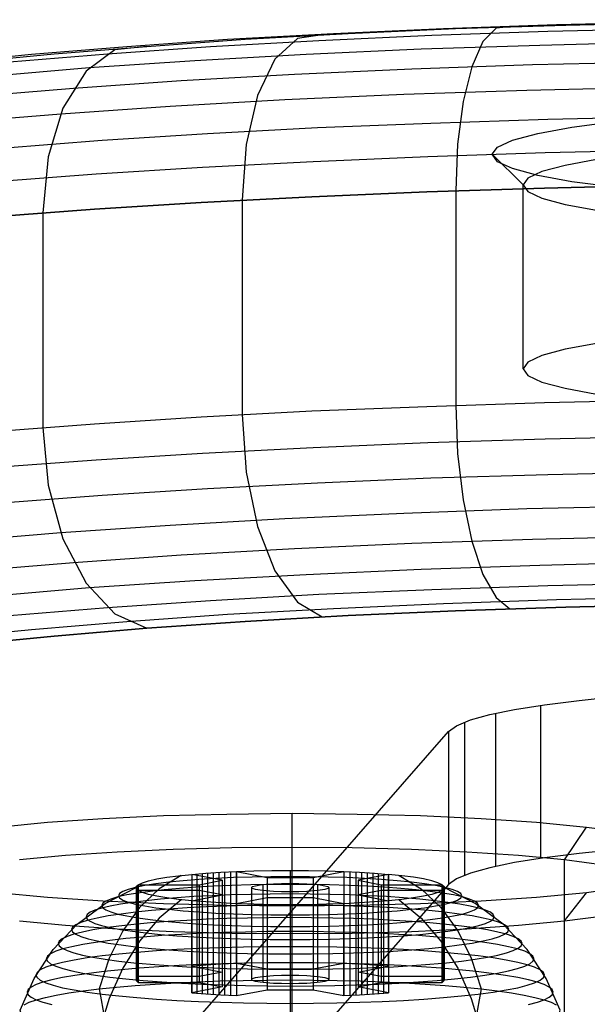
# Model space of a CAD drawing. Extents: x -1913 to 1879, y 63 to 2653.
# Drawn here: x -105 to -87, y 707 to 739 of the extents above; entities that cross this region are included whole.
import ezdxf

# ---------------------------------------------------------------- set-up
doc = ezdxf.new("R2010")
doc.units = 0
doc.header["$MEASUREMENT"] = 0

msp = doc.modelspace()

# ---------------------------------------------------------------- linework, layer by layer
at = {"flags": 128}
for points in [[(-128.616, 732.904), (-123.546, 734.474), (-118.187, 736.015), (-116.617, 736.418), (-114.745, 736.793), (-112.613, 737.153), (-110.208, 737.484), (-107.557, 737.787), (-104.677, 738.075), (-101.58, 738.334), (-98.325, 738.565), (-94.882, 738.752), (-91.324, 738.91), (-87.651, 739.04), (-83.892, 739.126), (-80.089, 739.184), (-76.243, 739.198), (43.654, 739.198)], [(-127.507, 732.976), (-122.451, 734.532), (-117.093, 736.087), (-115.566, 736.476), (-113.751, 736.836), (-111.663, 737.182), (-109.329, 737.513), (-106.736, 737.816), (-103.942, 738.089), (-100.932, 738.334), (-97.748, 738.565), (-94.407, 738.752), (-90.935, 738.91), (-87.349, 739.026), (-83.69, 739.112), (-79.988, 739.17), (-76.243, 739.184), (43.654, 739.184)], [(-76.243, 739.184), (-76.243, 738.982), (-76.243, 737.916), (-76.243, 736.13), (-76.243, 733.898), (-80.219, 733.869), (-84.151, 733.826), (-88.04, 733.739), (-91.857, 733.61), (-95.588, 733.451), (-99.174, 733.264), (-102.631, 733.048), (-105.915, 732.803), (-109.012, 732.529), (-111.907, 732.227), (-114.572, 731.896), (-116.992, 731.536), (-119.167, 731.175), (-121.054, 730.772), (-122.667, 730.369)], [(-105.915, 732.803), (-102.631, 733.048), (-99.174, 733.264), (-95.588, 733.451), (-91.857, 733.61), (-88.04, 733.739), (-84.151, 733.826), (-80.219, 733.869), (-76.243, 733.898), (-76.243, 736.13), (-76.243, 737.916), (-76.243, 738.982), (-76.243, 739.184), (43.654, 739.184)], [(-124.597, 734.171), (-119.225, 735.727), (-117.626, 736.13), (-115.71, 736.519), (-113.521, 736.879), (-111.043, 737.225), (-108.335, 737.542), (-105.382, 737.83), (-102.214, 738.089), (-98.872, 738.334), (-95.357, 738.521), (-91.699, 738.694), (-87.939, 738.824), (-84.079, 738.91), (-80.176, 738.968), (-76.243, 738.982), (43.654, 738.982)], [(-95.257, 738.709), (-96.049, 738.593), (-96.783, 737.916), (-97.345, 736.735), (-97.72, 735.151), (-97.849, 733.35), (-97.849, 726.393), (-97.72, 724.521), (-97.345, 722.764), (-96.783, 721.323), (-96.049, 720.301), (-95.257, 719.825)], [(-89.164, 738.968), (-89.61, 738.925), (-90.042, 738.493), (-90.402, 737.672), (-90.676, 736.548), (-90.863, 735.165), (-90.921, 733.653), (-90.921, 726.696), (-90.863, 725.126), (-90.676, 723.628), (-90.402, 722.288), (-90.042, 721.208), (-89.61, 720.459), (-89.164, 720.084)], [(-125.577, 733.667), (-120.19, 735.223), (-118.548, 735.626), (-116.589, 736.03), (-114.356, 736.404), (-111.835, 736.75), (-109.055, 737.081), (-106.031, 737.369), (-102.804, 737.643), (-99.376, 737.873), (-95.775, 738.075), (-92.044, 738.248), (-88.199, 738.377), (-84.266, 738.478), (-80.262, 738.536), (-76.243, 738.55), (43.654, 738.55)], [(-100.932, 738.334), (-101.969, 738.219), (-102.905, 737.528), (-103.654, 736.332), (-104.129, 734.748), (-104.302, 732.933), (-104.302, 725.976), (-104.129, 724.103), (-103.654, 722.36), (-102.905, 720.92), (-101.969, 719.926), (-100.932, 719.465)], [(-126.426, 732.962), (-121.039, 734.517), (-119.354, 734.935), (-117.366, 735.338), (-115.076, 735.713), (-112.512, 736.073), (-109.675, 736.404), (-106.607, 736.707), (-103.308, 736.98), (-99.823, 737.225), (-96.15, 737.427), (-92.347, 737.6), (-88.429, 737.744), (-84.41, 737.83), (-80.349, 737.888), (-76.243, 737.916), (43.654, 737.916)], [(-127.118, 732.083), (-121.731, 733.638), (-120.031, 734.071), (-118, 734.474), (-115.681, 734.863), (-113.074, 735.223), (-110.193, 735.569), (-107.068, 735.871), (-103.726, 736.145), (-100.183, 736.39), (-96.466, 736.606), (-92.606, 736.779), (-88.616, 736.908), (-84.54, 737.009), (-80.406, 737.067), (-76.243, 737.095), (43.654, 737.095)], [(-127.636, 731.075), (-122.249, 732.63), (-120.651, 733.034), (-118.764, 733.422), (-116.617, 733.797), (-114.226, 734.143), (-111.576, 734.46), (-108.71, 734.762), (-105.642, 735.036), (-102.386, 735.295), (-98.973, 735.511), (-95.401, 735.698), (-91.728, 735.842), (-87.939, 735.972), (-84.079, 736.058), (-80.176, 736.102), (-76.243, 736.13), (43.654, 736.13)], [(-85.779, 733.768), (-87.162, 733.941), (-88.256, 734.143), (-89.077, 734.373), (-89.567, 734.589), (-89.74, 734.834), (-89.567, 735.064), (-89.077, 735.295), (-88.256, 735.511), (-87.162, 735.713), (-85.779, 735.9)], [(-127.953, 729.966), (-122.566, 731.536), (-120.953, 731.939), (-119.066, 732.328), (-116.906, 732.702), (-114.486, 733.048), (-111.821, 733.379), (-108.94, 733.682), (-105.843, 733.955), (-102.574, 734.2), (-99.131, 734.416), (-95.545, 734.604), (-91.828, 734.762), (-88.026, 734.892), (-84.137, 734.978), (-80.204, 735.021), (-76.243, 735.05), (43.654, 735.05)], [(-88.732, 727.877), (-88.732, 733.84), (-89.74, 734.834)], [(-86.355, 734.661), (-87.378, 734.474), (-88.127, 734.272), (-88.588, 734.056), (-88.732, 733.84), (-88.732, 733.84), (-88.588, 733.624), (-88.127, 733.408), (-87.378, 733.206), (-86.355, 733.019)], [(-122.667, 730.369), (-122.667, 723.412), (-121.054, 723.829), (-119.167, 724.218), (-116.992, 724.578), (-114.572, 724.939), (-111.907, 725.27), (-109.012, 725.572), (-105.915, 725.846), (-102.631, 726.091), (-99.174, 726.321), (-95.588, 726.509), (-91.857, 726.653), (-88.04, 726.782), (-84.151, 726.869), (-80.219, 726.926), (-76.243, 726.941), (-76.243, 733.898), (43.654, 733.898)], [(-86.355, 728.698), (-87.378, 728.511), (-88.127, 728.309), (-88.588, 728.093), (-88.732, 727.877), (-88.732, 727.877), (-88.588, 727.661), (-88.127, 727.445), (-87.378, 727.243), (-86.355, 727.056)], [(43.654, 720.301), (-76.243, 720.301), (-76.243, 721.021), (-76.243, 722.519), (-76.243, 724.607), (-76.243, 726.941), (43.654, 726.941), (-76.243, 726.941), (-76.243, 724.607), (-76.243, 722.519), (-76.243, 721.021), (-76.243, 720.301), (-79.988, 720.286), (-83.69, 720.228), (-87.349, 720.142), (-90.935, 720.027), (-94.407, 719.868), (-97.748, 719.681), (-100.932, 719.465), (-103.942, 719.206), (-106.736, 718.932)], [(-127.953, 720.689), (-122.566, 722.245), (-120.953, 722.648), (-119.066, 723.037), (-116.906, 723.412), (-114.486, 723.772), (-111.821, 724.089), (-108.94, 724.391), (-105.843, 724.679), (-102.574, 724.924), (-99.131, 725.14), (-95.545, 725.327), (-91.828, 725.486), (-88.026, 725.601), (-84.137, 725.688), (-80.204, 725.745), (-76.243, 725.76), (43.654, 725.76)], [(-127.636, 719.552), (-122.249, 721.122), (-120.651, 721.525), (-118.764, 721.899), (-116.617, 722.274), (-114.226, 722.62), (-111.576, 722.951), (-108.71, 723.253), (-105.642, 723.527), (-102.386, 723.772), (-98.973, 723.988), (-95.401, 724.175), (-91.728, 724.334), (-87.939, 724.449), (-84.079, 724.535), (-80.176, 724.593), (-76.243, 724.607), (43.654, 724.607)], [(-127.118, 718.5), (-121.731, 720.07), (-120.031, 720.488), (-118, 720.891), (-115.681, 721.28), (-113.074, 721.64), (-110.193, 721.986), (-107.068, 722.288), (-103.726, 722.562), (-100.183, 722.807), (-96.466, 723.023), (-92.606, 723.196), (-88.616, 723.34), (-84.54, 723.426), (-80.406, 723.498), (-76.243, 723.513), (43.654, 723.513)], [(-126.426, 717.564), (-121.039, 719.134), (-119.354, 719.552), (-117.366, 719.955), (-115.076, 720.329), (-112.512, 720.689), (-109.675, 721.021), (-106.607, 721.323), (-103.308, 721.597), (-99.823, 721.842), (-96.15, 722.043), (-92.347, 722.216), (-88.429, 722.346), (-84.41, 722.447), (-80.349, 722.504), (-76.243, 722.519), (43.654, 722.519)], [(-125.577, 716.786), (-120.19, 718.356), (-118.548, 718.759), (-116.589, 719.148), (-114.356, 719.523), (-111.835, 719.883), (-109.055, 720.2), (-106.031, 720.502), (-102.804, 720.776), (-99.376, 721.006), (-95.775, 721.208), (-92.044, 721.381), (-88.199, 721.51), (-84.266, 721.611), (-80.262, 721.669), (-76.243, 721.683), (43.654, 721.683)], [(-124.597, 716.195), (-119.225, 717.751), (-117.626, 718.154), (-115.71, 718.543), (-113.521, 718.903), (-111.043, 719.249), (-108.335, 719.566), (-105.382, 719.868), (-102.214, 720.128), (-98.872, 720.358), (-95.357, 720.56), (-91.699, 720.718), (-87.939, 720.848), (-84.079, 720.934), (-80.176, 720.992), (-76.243, 721.021), (43.654, 721.021)], [(-128.616, 714.251), (-123.546, 715.821), (-118.187, 717.377), (-116.617, 717.765), (-114.745, 718.14), (-112.613, 718.5), (-110.208, 718.831), (-107.557, 719.134), (-104.677, 719.422), (-101.58, 719.681), (-98.325, 719.912), (-94.882, 720.099), (-91.324, 720.257), (-87.651, 720.387), (-83.892, 720.473), (-80.089, 720.531), (-76.243, 720.545), (43.654, 720.545)], [(-127.507, 714.092), (-122.451, 715.662), (-117.093, 717.204), (-115.566, 717.593), (-113.751, 717.953), (-111.663, 718.298), (-109.329, 718.63), (-106.736, 718.932), (-103.942, 719.206), (-100.932, 719.465), (-97.748, 719.681), (-94.407, 719.868), (-90.935, 720.027), (-87.349, 720.142), (-83.69, 720.228), (-79.988, 720.286), (-76.243, 720.301)], [(-91.155, 716.113), (-90.899, 716.299), (-90.448, 716.484), (-89.822, 716.661), (-89.018, 716.82), (-88.047, 716.979), (-86.926, 717.12), (-85.664, 717.252), (-84.286, 717.358), (-82.803, 717.455), (-81.241, 717.526), (-79.607, 717.579), (-77.939, 717.614), (-76.244, 717.623), (-72.774, 717.623), (-72.774, 712.653)], [(-89.636, 716.696), (-89.636, 711.735)], [(-88.171, 716.961), (-88.171, 711.991)], [(-90.643, 716.414), (-90.643, 711.443)], [(-96.222, 691.386), (-97.891, 691.403), (-99.533, 691.43), (-101.131, 691.483), (-102.675, 691.553), (-104.132, 691.642), (-105.5, 691.748), (-106.745, 691.871), (-107.866, 692.012), (-108.846, 692.163), (-109.667, 692.321), (-110.321, 692.489), (-110.797, 692.675), (-111.098, 692.851), (-111.212, 693.037), (-111.142, 693.222), (-91.155, 716.113), (-91.155, 711.143)], [(-105.771, 713.012), (-104.158, 713.171), (-102.358, 713.286), (-100.399, 713.387), (-98.339, 713.43), (-96.222, 713.459), (-94.119, 713.43), (-92.059, 713.387), (-90.1, 713.286), (-88.299, 713.171), (-86.686, 713.012), (-85.318, 712.839)], [(-96.222, 706.386), (-96.222, 712.35), (-96.222, 713.459)], [(-87.392, 705.983), (-87.392, 711.946), (-86.686, 713.012)], [(-85.664, 712.282), (-86.926, 712.15), (-88.047, 712.008), (-89.018, 711.858), (-89.822, 711.69), (-90.448, 711.514), (-90.899, 711.329), (-91.155, 711.143), (-111.142, 688.261)], [(-86.124, 711.773), (-87.392, 711.946), (-88.89, 712.09), (-90.561, 712.191), (-92.361, 712.278), (-94.277, 712.335), (-96.222, 712.35), (-98.18, 712.335), (-100.082, 712.278), (-101.897, 712.191), (-103.568, 712.09), (-105.066, 711.946)], [(-101.213, 711.14), (-101.08, 711.206), (-100.881, 711.267), (-100.614, 711.327), (-100.291, 711.382), (-99.91, 711.43), (-99.477, 711.476), (-99.026, 711.515), (-98.539, 711.545), (-98.025, 711.569)], [(-98.222, 711.56), (-98.222, 708.581)], [(-98.025, 711.569), (-97.462, 711.591), (-96.879, 711.603), (-96.289, 711.606), (-95.699, 711.603), (-95.115, 711.591), (-94.553, 711.569), (-94.038, 711.545), (-93.551, 711.515), (-93.101, 711.476)], [(-98.025, 711.569), (-97.039, 711.379), (-95.539, 711.379), (-94.553, 711.569), (-94.553, 708.59)], [(-96.289, 711.606), (-96.289, 711.203), (-96.289, 710.629), (-96.289, 709.897), (-96.289, 709.029), (-96.289, 708.052), (-96.289, 707.026)], [(-94.356, 711.56), (-94.356, 708.581)], [(-99.822, 711.442), (-100.533, 711.007), (-101.171, 710.405), (-101.718, 709.646), (-102.16, 708.759), (-102.481, 707.764), (-102.293, 706.751)], [(-101.213, 711.14), (-99.238, 711.14), (-98.488, 711.285), (-99.477, 711.476), (-99.477, 708.496)], [(-99.311, 711.491), (-99.311, 708.511)], [(-99.141, 711.506), (-99.141, 708.523)], [(-98.966, 711.518), (-98.966, 708.539)], [(-98.787, 711.53), (-98.787, 708.551)], [(-98.603, 711.542), (-98.603, 708.56)], [(-98.488, 711.285), (-98.488, 708.306)], [(-98.415, 711.551), (-98.415, 708.572)], [(-97.039, 711.379), (-97.039, 708.399)], [(-95.539, 711.379), (-95.539, 708.399)], [(-94.162, 711.551), (-94.162, 708.572)], [(-94.09, 711.285), (-94.09, 708.306)], [(-93.975, 711.542), (-93.975, 708.56)], [(-93.79, 711.53), (-93.79, 708.551)], [(-93.612, 711.518), (-93.612, 708.539)], [(-93.436, 711.506), (-93.436, 708.523)], [(-93.267, 711.491), (-93.267, 708.511)], [(-92.756, 711.442), (-92.045, 711.007), (-91.407, 710.405), (-90.859, 709.646), (-90.418, 708.759), (-90.097, 707.764), (-90.284, 706.751)], [(-85.318, 711.068), (-86.686, 710.88), (-88.299, 710.722), (-90.1, 710.607), (-92.059, 710.52), (-94.119, 710.463), (-96.222, 710.448), (-98.339, 710.463), (-100.399, 710.52), (-102.358, 710.607), (-104.158, 710.722), (-105.771, 710.88)], [(-104.783, 706.079), (-105.046, 707.071), (-104.592, 708.103), (-103.969, 709.041), (-103.195, 709.857), (-102.29, 710.535), (-101.286, 711.046), (-101.286, 708.067)], [(-101.28, 711.07), (-101.28, 708.091)], [(-101.28, 711.025), (-101.28, 708.042)], [(-91.364, 708.16), (-91.364, 711.14), (-91.301, 711.079), (-91.301, 711.016), (-91.364, 710.952), (-93.34, 710.952), (-94.09, 710.807), (-93.101, 710.617), (-93.101, 707.637), (-94.09, 707.828), (-93.34, 707.973), (-91.364, 707.973), (-91.301, 708.033), (-91.301, 708.097), (-91.364, 708.16), (-93.34, 708.16), (-94.09, 708.306), (-93.101, 708.496), (-93.551, 708.532), (-94.038, 708.566), (-94.553, 708.59), (-95.539, 708.399), (-97.039, 708.399), (-98.025, 708.59), (-98.539, 708.566), (-99.026, 708.532), (-99.477, 708.496), (-98.488, 708.306), (-99.238, 708.16), (-101.213, 708.16), (-101.277, 708.097), (-101.277, 708.033), (-101.213, 707.973), (-99.238, 707.973), (-98.488, 707.828), (-99.477, 707.637), (-99.026, 707.598), (-98.539, 707.568), (-98.025, 707.543), (-97.039, 707.734), (-95.539, 707.734), (-94.553, 707.543), (-94.038, 707.568), (-93.551, 707.598), (-93.101, 707.637)], [(-99.477, 710.617), (-99.91, 710.662), (-100.291, 710.713), (-100.614, 710.768), (-100.881, 710.828), (-101.08, 710.889), (-101.213, 710.952), (-101.277, 711.016), (-101.277, 711.079), (-101.213, 711.14)], [(-101.268, 711.095), (-101.268, 708.112)], [(-101.268, 711.001), (-101.268, 708.018)], [(-101.244, 711.119), (-101.244, 708.136)], [(-101.244, 710.977), (-101.244, 707.997)], [(-99.477, 710.617), (-98.488, 710.807), (-99.238, 710.952), (-101.213, 710.952), (-101.213, 707.973)], [(-99.238, 711.14), (-99.238, 708.16)], [(-99.238, 710.952), (-99.238, 707.973)], [(-97.538, 711.046), (-97.538, 708.067)], [(-97.172, 711.146), (-97.172, 708.163)], [(-97.172, 710.949), (-97.172, 707.967)], [(-96.289, 711.185), (-96.289, 708.206)], [(-95.406, 711.146), (-95.406, 708.163)], [(-95.406, 710.949), (-95.406, 707.967)], [(-95.04, 711.046), (-95.04, 708.067)], [(-91.364, 710.952), (-91.497, 710.889), (-91.697, 710.828), (-91.963, 710.768), (-92.287, 710.713), (-92.668, 710.662), (-93.101, 710.617), (-93.551, 710.58), (-94.038, 710.55), (-94.553, 710.523)], [(-93.34, 711.14), (-93.34, 708.16)], [(-93.34, 710.952), (-93.34, 707.973)], [(-91.334, 711.119), (-91.334, 708.136)], [(-91.334, 710.977), (-91.334, 707.997)], [(-91.31, 711.095), (-91.31, 708.112)], [(-91.31, 711.001), (-91.31, 708.018)], [(-91.298, 711.07), (-91.298, 708.091)], [(-91.298, 711.025), (-91.298, 708.042)], [(-87.795, 706.079), (-87.532, 707.071), (-87.986, 708.103), (-88.609, 709.041), (-89.383, 709.857), (-90.288, 710.535), (-91.292, 711.046), (-91.292, 708.067)], [(-99.822, 710.653), (-100.533, 710.06), (-101.171, 709.313), (-101.718, 708.433), (-102.16, 707.447), (-102.481, 706.382), (-102.293, 705.408)], [(-94.553, 710.523), (-95.115, 710.505), (-95.699, 710.493), (-96.289, 710.49), (-96.879, 710.493), (-97.462, 710.505), (-98.025, 710.523), (-98.539, 710.55), (-99.026, 710.58), (-99.477, 710.617)], [(-99.311, 710.601), (-99.311, 707.622)], [(-98.488, 710.807), (-98.488, 707.828)], [(-94.553, 710.523), (-95.539, 710.716), (-97.039, 710.716), (-98.025, 710.523), (-98.025, 707.543)], [(-97.039, 710.716), (-97.039, 707.734)], [(-96.289, 710.907), (-96.289, 707.928)], [(-95.539, 710.716), (-95.539, 707.734)], [(-94.09, 710.807), (-94.09, 707.828)], [(-93.267, 710.601), (-93.267, 707.622)], [(-92.756, 710.653), (-92.045, 710.06), (-91.407, 709.313), (-90.859, 708.433), (-90.418, 707.447), (-90.097, 706.382), (-90.284, 705.408)], [(-87.392, 704.01), (-87.392, 709.973), (-86.686, 710.88)], [(-99.141, 710.589), (-99.141, 707.607)], [(-98.966, 710.577), (-98.966, 707.595)], [(-98.787, 710.565), (-98.787, 707.583)], [(-98.603, 710.553), (-98.603, 707.571)], [(-98.415, 710.541), (-98.415, 707.561)], [(-98.222, 710.532), (-98.222, 707.552)], [(-96.289, 710.49), (-96.289, 709.863), (-96.289, 709.086), (-96.289, 708.182), (-96.289, 707.174), (-96.289, 706.094), (-96.289, 705.13)], [(-96.222, 703.592), (-96.222, 709.555), (-96.222, 710.448)], [(-94.356, 710.532), (-94.356, 707.552)], [(-94.162, 710.541), (-94.162, 707.561)], [(-93.975, 710.553), (-93.975, 707.571)], [(-93.79, 710.565), (-93.79, 707.583)], [(-93.612, 710.577), (-93.612, 707.595)], [(-93.436, 710.589), (-93.436, 707.607)], [(-105.066, 709.973), (-103.568, 709.829), (-101.897, 709.714), (-100.082, 709.627), (-98.18, 709.57), (-96.222, 709.555), (-94.277, 709.57), (-92.361, 709.627), (-90.561, 709.714), (-88.89, 709.829), (-87.392, 709.973), (-86.124, 710.131)], [(-88.563, 707.25), (-88.276, 707.329), (-88.055, 707.407), (-87.892, 707.489), (-87.795, 707.571), (-87.762, 707.655), (-87.795, 707.737), (-87.892, 707.819), (-88.055, 707.9), (-88.276, 707.979), (-88.563, 708.058), (-88.905, 708.13), (-89.304, 708.2), (-89.758, 708.266), (-90.26, 708.327), (-90.808, 708.384), (-91.398, 708.436), (-92.027, 708.478), (-92.686, 708.517), (-93.373, 708.548), (-94.084, 708.575), (-94.81, 708.593), (-95.545, 708.602), (-96.289, 708.605), (-97.033, 708.602), (-97.768, 708.593), (-98.494, 708.575), (-99.205, 708.548), (-99.891, 708.517), (-100.551, 708.478), (-101.18, 708.436), (-101.77, 708.384), (-102.317, 708.327), (-102.82, 708.266), (-103.273, 708.2), (-103.673, 708.13), (-104.014, 708.058), (-104.302, 707.979), (-104.523, 707.9), (-104.686, 707.819), (-104.783, 707.737), (-104.816, 707.655), (-104.816, 707.655), (-104.783, 707.571), (-104.686, 707.489), (-104.523, 707.407), (-104.302, 707.329), (-104.014, 707.25)], [(-104.913, 707.241), (-104.746, 707.326), (-104.516, 707.407), (-104.223, 707.486), (-103.872, 707.561), (-103.461, 707.634), (-102.995, 707.701), (-102.481, 707.764), (-101.918, 707.822), (-101.31, 707.873), (-100.666, 707.918), (-99.988, 707.958), (-99.283, 707.991), (-98.554, 708.018), (-97.81, 708.036), (-97.051, 708.045), (-96.289, 708.052), (-95.527, 708.045), (-94.767, 708.036), (-94.023, 708.018), (-93.294, 707.991), (-92.589, 707.958), (-91.912, 707.918), (-91.268, 707.873), (-90.66, 707.822), (-90.097, 707.764), (-89.583, 707.701), (-89.117, 707.634), (-88.705, 707.561), (-88.355, 707.486), (-88.061, 707.407), (-87.831, 707.326), (-87.665, 707.241)]]:
    msp.add_lwpolyline(points, dxfattribs=at)
for points in [[(-98.025, 708.59), (-98.025, 711.569)], [(-101.855, 710.783), (-101.818, 710.713), (-101.715, 710.644), (-101.543, 710.577), (-101.304, 710.514), (-101.002, 710.453), (-100.642, 710.396), (-100.224, 710.344), (-99.758, 710.296), (-99.25, 710.257), (-98.703, 710.223), (-98.128, 710.196), (-97.526, 710.178), (-96.912, 710.166), (-96.289, 710.163), (-95.666, 710.166), (-95.052, 710.178), (-94.45, 710.196), (-93.875, 710.223), (-93.327, 710.257), (-92.819, 710.296), (-92.353, 710.344), (-91.936, 710.396), (-91.576, 710.453), (-91.274, 710.514), (-91.035, 710.577), (-90.862, 710.644), (-90.759, 710.713), (-90.723, 710.783), (-90.759, 710.853), (-90.862, 710.922), (-91.035, 710.989), (-91.274, 711.052), (-91.576, 711.113), (-91.936, 711.17), (-92.353, 711.222), (-92.819, 711.27), (-93.327, 711.309), (-93.875, 711.343), (-94.45, 711.37), (-95.052, 711.388), (-95.666, 711.4), (-96.289, 711.406), (-96.912, 711.4), (-97.526, 711.388), (-98.128, 711.37), (-98.703, 711.343), (-99.25, 711.309), (-99.758, 711.27), (-100.224, 711.222), (-100.642, 711.17), (-101.002, 711.113), (-101.304, 711.052), (-101.543, 710.989), (-101.715, 710.922), (-101.818, 710.853), (-101.855, 710.783)], [(-91.364, 711.14), (-91.497, 711.206), (-91.697, 711.267), (-91.963, 711.327), (-92.287, 711.382), (-92.668, 711.43), (-93.101, 711.476), (-94.09, 711.285), (-93.34, 711.14)], [(-93.101, 708.496), (-93.101, 711.476)], [(-102.396, 710.465), (-102.363, 710.396), (-102.263, 710.326), (-102.097, 710.257), (-101.87, 710.19), (-101.579, 710.127), (-101.228, 710.066), (-100.826, 710.012), (-100.375, 709.96), (-99.879, 709.915), (-99.344, 709.876), (-98.772, 709.842), (-98.176, 709.818), (-97.559, 709.8), (-96.927, 709.788), (-96.289, 709.785), (-95.651, 709.788), (-95.018, 709.8), (-94.401, 709.818), (-93.805, 709.842), (-93.234, 709.876), (-92.698, 709.915), (-92.202, 709.96), (-91.752, 710.012), (-91.349, 710.066), (-90.998, 710.127), (-90.708, 710.19), (-90.481, 710.257), (-90.315, 710.326), (-90.215, 710.396), (-90.182, 710.465), (-90.215, 710.538), (-90.315, 710.608), (-90.481, 710.677), (-90.708, 710.744), (-90.998, 710.807), (-91.349, 710.868), (-91.752, 710.922), (-92.202, 710.974), (-92.698, 711.019), (-93.234, 711.058), (-93.805, 711.092), (-94.401, 711.116), (-95.018, 711.134), (-95.651, 711.146), (-96.289, 711.149), (-96.927, 711.146), (-97.559, 711.134), (-98.176, 711.116), (-98.772, 711.092), (-99.344, 711.058), (-99.879, 711.019), (-100.375, 710.974), (-100.826, 710.922), (-101.228, 710.868), (-101.579, 710.807), (-101.87, 710.744), (-102.097, 710.677), (-102.263, 710.608), (-102.363, 710.538), (-102.396, 710.465)], [(-101.213, 708.16), (-101.213, 711.14)], [(-95.04, 711.046), (-95.07, 711.016), (-95.164, 710.986), (-95.312, 710.961), (-95.511, 710.937), (-95.747, 710.922), (-96.011, 710.91), (-96.289, 710.907), (-96.567, 710.91), (-96.83, 710.922), (-97.066, 710.937), (-97.266, 710.961), (-97.414, 710.986), (-97.508, 711.016), (-97.538, 711.046), (-97.508, 711.079), (-97.414, 711.107), (-97.266, 711.134), (-97.066, 711.155), (-96.83, 711.173), (-96.567, 711.182), (-96.289, 711.185), (-96.011, 711.182), (-95.747, 711.173), (-95.511, 711.155), (-95.312, 711.134), (-95.164, 711.107), (-95.07, 711.079), (-95.04, 711.046)], [(-91.364, 707.973), (-91.364, 710.952)], [(-102.904, 710.099), (-102.874, 710.027), (-102.777, 709.957), (-102.62, 709.885), (-102.402, 709.818), (-102.124, 709.751), (-101.791, 709.691), (-101.404, 709.631), (-100.968, 709.579), (-100.487, 709.531), (-99.964, 709.485), (-99.407, 709.449), (-98.821, 709.419), (-98.21, 709.395), (-97.58, 709.376), (-96.936, 709.364), (-96.289, 709.361), (-95.642, 709.364), (-94.997, 709.376), (-94.368, 709.395), (-93.757, 709.419), (-93.17, 709.449), (-92.614, 709.485), (-92.09, 709.531), (-91.609, 709.579), (-91.174, 709.631), (-90.787, 709.691), (-90.454, 709.751), (-90.176, 709.818), (-89.958, 709.885), (-89.8, 709.957), (-89.704, 710.027), (-89.673, 710.099), (-89.704, 710.172), (-89.8, 710.245), (-89.958, 710.314), (-90.176, 710.384), (-90.454, 710.45), (-90.787, 710.511), (-91.174, 710.568), (-91.609, 710.623), (-92.09, 710.671), (-92.614, 710.716), (-93.17, 710.753), (-93.757, 710.783), (-94.368, 710.807), (-94.997, 710.825), (-95.642, 710.837), (-96.289, 710.84), (-96.936, 710.837), (-97.58, 710.825), (-98.21, 710.807), (-98.821, 710.783), (-99.407, 710.753), (-99.964, 710.716), (-100.487, 710.671), (-100.968, 710.623), (-101.404, 710.568), (-101.791, 710.511), (-102.124, 710.45), (-102.402, 710.384), (-102.62, 710.314), (-102.777, 710.245), (-102.874, 710.172), (-102.904, 710.099)], [(-99.477, 707.637), (-99.477, 710.617)], [(-103.379, 709.688), (-103.343, 709.609), (-103.24, 709.534), (-103.074, 709.458), (-102.838, 709.385), (-102.541, 709.316), (-102.184, 709.249), (-101.77, 709.186), (-101.301, 709.128), (-100.787, 709.077), (-100.227, 709.029), (-99.631, 708.989), (-99.002, 708.956), (-98.346, 708.929), (-97.671, 708.911), (-96.985, 708.898), (-96.289, 708.895), (-95.593, 708.898), (-94.906, 708.911), (-94.232, 708.929), (-93.576, 708.956), (-92.946, 708.989), (-92.35, 709.029), (-91.791, 709.077), (-91.277, 709.128), (-90.808, 709.186), (-90.393, 709.249), (-90.036, 709.316), (-89.74, 709.385), (-89.504, 709.458), (-89.338, 709.534), (-89.235, 709.609), (-89.199, 709.688), (-89.235, 709.767), (-89.338, 709.842), (-89.504, 709.918), (-89.74, 709.99), (-90.036, 710.06), (-90.393, 710.13), (-90.808, 710.19), (-91.277, 710.248), (-91.791, 710.299), (-92.35, 710.347), (-92.946, 710.387), (-93.576, 710.42), (-94.232, 710.447), (-94.906, 710.465), (-95.593, 710.477), (-96.289, 710.48), (-96.985, 710.477), (-97.671, 710.465), (-98.346, 710.447), (-99.002, 710.42), (-99.631, 710.387), (-100.227, 710.347), (-100.787, 710.299), (-101.301, 710.248), (-101.77, 710.19), (-102.184, 710.13), (-102.541, 710.06), (-102.838, 709.99), (-103.074, 709.918), (-103.24, 709.842), (-103.343, 709.767), (-103.379, 709.688)], [(-94.553, 707.543), (-94.553, 710.523)], [(-103.809, 709.234), (-103.775, 709.156), (-103.682, 709.08), (-103.521, 709.004), (-103.3, 708.929), (-103.019, 708.859), (-102.683, 708.79), (-102.29, 708.726), (-101.846, 708.666), (-101.355, 708.611), (-100.82, 708.563), (-100.248, 708.517), (-99.64, 708.481), (-99.005, 708.451), (-98.346, 708.424), (-97.671, 708.408), (-96.982, 708.396), (-96.289, 708.393), (-95.596, 708.396), (-94.906, 708.408), (-94.232, 708.424), (-93.573, 708.451), (-92.937, 708.481), (-92.329, 708.517), (-91.758, 708.563), (-91.222, 708.611), (-90.732, 708.666), (-90.288, 708.726), (-89.894, 708.79), (-89.559, 708.859), (-89.277, 708.929), (-89.056, 709.004), (-88.896, 709.08), (-88.802, 709.156), (-88.769, 709.234), (-88.802, 709.31), (-88.896, 709.389), (-89.056, 709.464), (-89.277, 709.537), (-89.559, 709.606), (-89.894, 709.676), (-90.288, 709.739), (-90.732, 709.8), (-91.222, 709.854), (-91.758, 709.903), (-92.329, 709.948), (-92.937, 709.984), (-93.573, 710.018), (-94.232, 710.042), (-94.906, 710.06), (-95.596, 710.069), (-96.289, 710.072), (-96.982, 710.069), (-97.671, 710.06), (-98.346, 710.042), (-99.005, 710.018), (-99.64, 709.984), (-100.248, 709.948), (-100.82, 709.903), (-101.355, 709.854), (-101.846, 709.8), (-102.29, 709.739), (-102.683, 709.676), (-103.019, 709.606), (-103.3, 709.537), (-103.521, 709.464), (-103.682, 709.389), (-103.775, 709.31), (-103.809, 709.234)], [(-104.193, 708.738), (-104.16, 708.656), (-104.06, 708.578), (-103.89, 708.496), (-103.66, 708.421), (-103.364, 708.345), (-103.01, 708.275), (-102.596, 708.206), (-102.13, 708.145), (-101.616, 708.088), (-101.053, 708.033), (-100.451, 707.988), (-99.813, 707.949), (-99.144, 707.915), (-98.452, 707.891), (-97.741, 707.87), (-97.018, 707.861), (-96.289, 707.855), (-95.56, 707.861), (-94.837, 707.87), (-94.126, 707.891), (-93.433, 707.915), (-92.765, 707.949), (-92.127, 707.988), (-91.525, 708.033), (-90.962, 708.088), (-90.448, 708.145), (-89.982, 708.206), (-89.568, 708.275), (-89.214, 708.345), (-88.917, 708.421), (-88.687, 708.496), (-88.518, 708.578), (-88.418, 708.656), (-88.385, 708.738), (-88.418, 708.82), (-88.518, 708.902), (-88.687, 708.98), (-88.917, 709.059), (-89.214, 709.131), (-89.568, 709.204), (-89.982, 709.271), (-90.448, 709.334), (-90.962, 709.392), (-91.525, 709.443), (-92.127, 709.491), (-92.765, 709.531), (-93.433, 709.564), (-94.126, 709.588), (-94.837, 709.606), (-95.56, 709.618), (-96.289, 709.621), (-97.018, 709.618), (-97.741, 709.606), (-98.452, 709.588), (-99.144, 709.564), (-99.813, 709.531), (-100.451, 709.491), (-101.053, 709.443), (-101.616, 709.392), (-102.13, 709.334), (-102.596, 709.271), (-103.01, 709.204), (-103.364, 709.131), (-103.66, 709.059), (-103.89, 708.98), (-104.06, 708.902), (-104.16, 708.82), (-104.193, 708.738)], [(-104.529, 708.212), (-104.495, 708.127), (-104.389, 708.042), (-104.214, 707.961), (-103.972, 707.879), (-103.666, 707.8), (-103.294, 707.728), (-102.865, 707.655), (-102.378, 707.592), (-101.839, 707.531), (-101.256, 707.477), (-100.626, 707.428), (-99.961, 707.386), (-99.265, 707.353), (-98.545, 707.326), (-97.804, 707.307), (-97.048, 707.295), (-96.289, 707.289), (-95.53, 707.295), (-94.773, 707.307), (-94.032, 707.326), (-93.312, 707.353), (-92.617, 707.386), (-91.951, 707.428), (-91.322, 707.477), (-90.738, 707.531), (-90.2, 707.592), (-89.713, 707.655), (-89.283, 707.728), (-88.911, 707.8), (-88.606, 707.879), (-88.364, 707.961), (-88.188, 708.042), (-88.082, 708.127), (-88.049, 708.212), (-88.082, 708.297), (-88.188, 708.381), (-88.364, 708.463), (-88.606, 708.545), (-88.911, 708.62), (-89.283, 708.696), (-89.713, 708.765), (-90.2, 708.832), (-90.738, 708.892), (-91.322, 708.947), (-91.951, 708.995), (-92.617, 709.035), (-93.312, 709.071), (-94.032, 709.098), (-94.773, 709.116), (-95.53, 709.128), (-96.289, 709.131), (-97.048, 709.128), (-97.804, 709.116), (-98.545, 709.098), (-99.265, 709.071), (-99.961, 709.035), (-100.626, 708.995), (-101.256, 708.947), (-101.839, 708.892), (-102.378, 708.832), (-102.865, 708.765), (-103.294, 708.696), (-103.666, 708.62), (-103.972, 708.545), (-104.214, 708.463), (-104.389, 708.381), (-104.495, 708.297), (-104.529, 708.212)], [(-95.04, 708.067), (-95.07, 708.036), (-95.164, 708.006), (-95.312, 707.979), (-95.511, 707.958), (-95.747, 707.94), (-96.011, 707.931), (-96.289, 707.928), (-96.567, 707.931), (-96.83, 707.94), (-97.066, 707.958), (-97.266, 707.979), (-97.414, 708.006), (-97.508, 708.036), (-97.538, 708.067), (-97.508, 708.097), (-97.414, 708.127), (-97.266, 708.154), (-97.066, 708.176), (-96.83, 708.191), (-96.567, 708.203), (-96.289, 708.206), (-96.011, 708.203), (-95.747, 708.191), (-95.511, 708.176), (-95.312, 708.154), (-95.164, 708.127), (-95.07, 708.097), (-95.04, 708.067)]]:
    msp.add_lwpolyline(points, close=True, dxfattribs=at)

doc.saveas('drawing.dxf')
